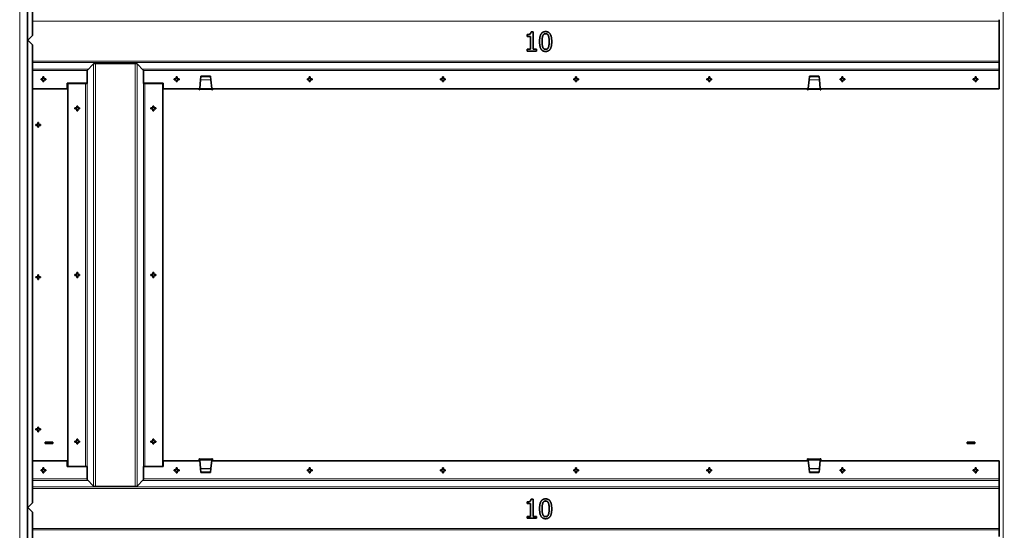
# Model space of a CAD drawing. Units: millimetres. Extents: x 0 to 5940, y 0 to 4200.
# Drawn here: x 4090 to 5126, y 2525 to 3062 of the extents above; entities that cross this region are included whole.
import ezdxf

# ---------------------------------------------------------------- set-up
doc = ezdxf.new("R2010")
doc.units = ezdxf.units.MM
doc.header["$LTSCALE"] = 10
for name, color, linetype, lineweight in [('Arêtes tangentes visibles(ISO)', 7, 'Continuous', 18), ('Arêtes visibles(ISO)', 7, 'Continuous', 35), ('Cotes(ISO)', 7, 'Continuous', 18)]:
    doc.layers.add(name, color=color, linetype=linetype, lineweight=lineweight)
doc.styles.add('MANTION', font='arial.ttf')
doc.dimstyles.new('Plan commercial', dxfattribs={"dimscale": 10, "dimtxt": 3, "dimasz": 2.5, "dimexe": 3, "dimexo": 1, "dimgap": 0.762, "dimtad": 1, "dimrnd": 1e-08, "dimtxsty": 'MANTION', "dimcen": 0.09, "dimdle": 10, "dimclrd": 7, "dimclre": 7, "dimclrt": 154, "dimazin": 2, "dimtfac": 0.5, "dimtmove": 0, "dimatfit": 3, "dimfxl": 0, "dimtolj": 1, "dimlwd": 25, "dimlwe": 25, "dimarcsym": 0})

# ---------------------------------------------------------------- blocks, each defined once
blk = doc.blocks.new('*D8')
at = {"layer": 'Cotes(ISO)', "color": 7, "linetype": 'Continuous', "lineweight": 25}
for p, q in [((5130.4, 3617.8), (5370.4, 3617.8)), ((5340.4, 1505.2), (5340.4, 3592.8)), ((5130.4, 1480.2), (5370.4, 1480.2))]:
    blk.add_line(p, q, dxfattribs=at)
at = {"layer": 'Cotes(ISO)', "color": 7, "linetype": 'Continuous'}
for points in [[(5336.3, 3592.8), (5344.6, 3592.8), (5340.4, 3617.8)], [(5336.3, 1505.2), (5344.6, 1505.2), (5340.4, 1480.2)]]:
    blk.add_solid(points, dxfattribs=at)
at = {"layer": 'Defpoints', "color": 0, "linetype": 'Continuous'}
for p in [(5120.4, 3617.8), (5340.4, 3617.8), (5120.4, 1480.2)]:
    blk.add_point(p, dxfattribs=at)
at = {"layer": 'Cotes(ISO)', "color": 154, "linetype": 'Continuous', "lineweight": 25, "insert": (5296, 2642.7), "char_height": 30, "attachment_point": 2, "rotation": 90, "style": 'MANTION'}
blk.add_mtext('\\A1; 2138\\P[84 5/32]', dxfattribs=at)

msp = doc.modelspace()

# ---------------------------------------------------------------- linework, layer by layer
at = {"layer": 'Arêtes tangentes visibles(ISO)'}
for p, q in [((4090.448, 3616.046), (4090.448, 1481.046)), ((5124.648, 1482.246), (5124.648, 3614.846)), ((4103.848, 3060.046), (5120.448, 3060.046)), ((4103.848, 3018.046), (5120.448, 3018.046)), ((4103.848, 3016.529), (5120.448, 3016.529)), ((4168.101, 3015.098), (4168.101, 2571.495)), ((4170.136, 3015.546), (4170.136, 2571.046)), ((4211.76, 3015.546), (4211.76, 2571.046)), ((4213.795, 3015.098), (4213.795, 2571.495)), ((4103.848, 3009.602), (4162.88, 3009.602)), ((4103.848, 3008.046), (4161.402, 3008.046)), ((4219.016, 3009.602), (5120.448, 3009.602)), ((4220.494, 3008.046), (5120.448, 3008.046)), ((4159.76, 2994.546), (4159.76, 2592.046)), ((4161.233, 2994.546), (4161.233, 2592.046)), ((4220.663, 2994.546), (4220.663, 2592.046)), ((4222.136, 2994.546), (4222.136, 2592.046)), ((4291.44, 2998.282), (4280.656, 2998.282)), ((4291.43, 2998.385), (4280.666, 2998.385)), ((4931.24, 2998.282), (4920.456, 2998.282)), ((4920.466, 2998.385), (4931.23, 2998.385)), ((4292.448, 2988.146), (4279.648, 2988.146)), ((4292.326, 2989.378), (4279.77, 2989.378)), ((4932.248, 2988.146), (4919.448, 2988.146)), ((4919.57, 2989.378), (4932.126, 2989.378)), ((4279.648, 2599.946), (4292.448, 2599.946)), ((4292.326, 2598.715), (4279.77, 2598.715)), ((4919.448, 2599.946), (4932.248, 2599.946)), ((4919.57, 2598.715), (4932.126, 2598.715)), ((4280.656, 2589.811), (4291.44, 2589.811)), ((4291.43, 2589.708), (4280.666, 2589.708)), ((4920.456, 2589.811), (4931.24, 2589.811)), ((4920.466, 2589.708), (4931.23, 2589.708)), ((4103.848, 2579.046), (4161.402, 2579.046)), ((4220.494, 2579.046), (5120.448, 2579.046)), ((4103.848, 2577.491), (4162.405, 2577.491)), ((4103.848, 2570.563), (5120.448, 2570.563)), ((4103.848, 2569.046), (5120.448, 2569.046)), ((4219.491, 2577.491), (5120.448, 2577.491)), ((4103.848, 2527.046), (5120.448, 2527.046)), ((4103.848, 2525.529), (5120.448, 2525.529))]:
    msp.add_line(p, q, dxfattribs=at)
at = {"layer": 'Arêtes visibles(ISO)'}
for p, q in [((4098.648, 3616.046), (4098.648, 1481.046)), ((4103.848, 3526.046), (4103.848, 3045.046)), ((5120.448, 3061.563), (5120.448, 3060.046)), ((5120.448, 3018.046), (5120.448, 3060.046)), ((4098.848, 3040.046), (4103.848, 3045.046)), ((4623.948, 3044.087), (4623.948, 3045.918)), ((4627.579, 3044.087), (4623.948, 3044.087)), ((4627.579, 3030.683), (4627.579, 3044.087)), ((4628.081, 3048.706), (4630.156, 3048.706)), ((4630.156, 3048.706), (4630.156, 3030.683)), ((4103.848, 3035.046), (4098.848, 3040.046)), ((4103.848, 3035.046), (4103.848, 2554.046)), ((4623.948, 3030.683), (4627.579, 3030.683)), ((4623.948, 3028.641), (4623.948, 3030.683)), ((4633.705, 3028.641), (4623.948, 3028.641)), ((4630.156, 3030.683), (4633.705, 3030.683)), ((4633.705, 3030.683), (4633.705, 3028.641)), ((4161.402, 3008.046), (4168.101, 3015.098)), ((4170.136, 3015.546), (4168.572, 3015.546)), ((4170.136, 3015.546), (4211.76, 3015.546)), ((4211.76, 3015.546), (4213.324, 3015.546)), ((4213.795, 3015.098), (4220.494, 3008.046)), ((5120.448, 3016.529), (5120.448, 3018.046)), ((5120.448, 3016.529), (5120.448, 3009.602)), ((4161.402, 3008.046), (4161.402, 2994.546)), ((4220.494, 2994.546), (4220.494, 3008.046)), ((4281.048, 3002.224), (4281.03, 3002.038)), ((4281.048, 3002.224), (4291.048, 3002.224)), ((4291.066, 3002.038), (4291.048, 3002.224)), ((4920.848, 3002.224), (4920.83, 3002.038)), ((4930.848, 3002.224), (4920.848, 3002.224)), ((4930.866, 3002.038), (4930.848, 3002.224)), ((5120.448, 3009.602), (5120.448, 3008.046)), ((5120.448, 3008.046), (5120.448, 2989.046)), ((4112.948, 2998.546), (4112.948, 2999.546)), ((4112.948, 2999.546), (4114.948, 2999.546)), ((4114.948, 2998.546), (4112.948, 2998.546)), ((4114.948, 2999.546), (4114.948, 3001.546)), ((4114.948, 3001.546), (4115.948, 3001.546)), ((4114.948, 2996.546), (4114.948, 2998.546)), ((4115.948, 2996.546), (4114.948, 2996.546)), ((4115.948, 3001.546), (4115.948, 2999.546)), ((4115.948, 2999.546), (4117.948, 2999.546)), ((4115.948, 2998.546), (4115.948, 2996.546)), ((4117.948, 2998.546), (4115.948, 2998.546)), ((4117.948, 2999.546), (4117.948, 2998.546)), ((4140.448, 2995.046), (4161.402, 2995.046)), ((4140.448, 2989.046), (4140.448, 2995.046)), ((4140.948, 2994.546), (4140.948, 2592.046)), ((4159.76, 2994.546), (4140.948, 2994.546)), ((4161.233, 2994.546), (4159.76, 2994.546)), ((4161.402, 2994.546), (4161.233, 2994.546)), ((4220.494, 2995.046), (4241.448, 2995.046)), ((4220.663, 2994.546), (4220.494, 2994.546)), ((4222.136, 2994.546), (4220.663, 2994.546)), ((4240.948, 2994.546), (4222.136, 2994.546)), ((4240.948, 2994.546), (4240.948, 2592.046)), ((4241.448, 2995.046), (4241.448, 2989.046)), ((4252.948, 2998.546), (4252.948, 2999.546)), ((4252.948, 2999.546), (4254.948, 2999.546)), ((4254.948, 2998.546), (4252.948, 2998.546)), ((4254.948, 2999.546), (4254.948, 3001.546)), ((4254.948, 3001.546), (4255.948, 3001.546)), ((4254.948, 2996.546), (4254.948, 2998.546)), ((4255.948, 2996.546), (4254.948, 2996.546)), ((4255.948, 3001.546), (4255.948, 2999.546)), ((4255.948, 2999.546), (4257.948, 2999.546)), ((4255.948, 2998.546), (4255.948, 2996.546)), ((4257.948, 2998.546), (4255.948, 2998.546)), ((4257.948, 2999.546), (4257.948, 2998.546)), ((4280.656, 2998.282), (4279.77, 2989.378)), ((4280.666, 2998.385), (4280.656, 2998.282)), ((4281.03, 3002.038), (4280.666, 2998.385)), ((4281.03, 3002.038), (4291.066, 3002.038)), ((4291.43, 2998.385), (4291.066, 3002.038)), ((4291.44, 2998.282), (4291.43, 2998.385)), ((4292.326, 2989.378), (4291.44, 2998.282)), ((4392.948, 2998.546), (4392.948, 2999.546)), ((4392.948, 2999.546), (4394.948, 2999.546)), ((4394.948, 2998.546), (4392.948, 2998.546)), ((4394.948, 2999.546), (4394.948, 3001.546)), ((4394.948, 3001.546), (4395.948, 3001.546)), ((4394.948, 2996.546), (4394.948, 2998.546)), ((4395.948, 2996.546), (4394.948, 2996.546)), ((4395.948, 3001.546), (4395.948, 2999.546)), ((4395.948, 2999.546), (4397.948, 2999.546)), ((4395.948, 2998.546), (4395.948, 2996.546)), ((4397.948, 2998.546), (4395.948, 2998.546)), ((4397.948, 2999.546), (4397.948, 2998.546)), ((4532.948, 2998.546), (4532.948, 2999.546)), ((4532.948, 2999.546), (4534.948, 2999.546)), ((4534.948, 2998.546), (4532.948, 2998.546)), ((4534.948, 2999.546), (4534.948, 3001.546)), ((4534.948, 3001.546), (4535.948, 3001.546)), ((4534.948, 2996.546), (4534.948, 2998.546)), ((4535.948, 2996.546), (4534.948, 2996.546)), ((4535.948, 3001.546), (4535.948, 2999.546)), ((4535.948, 2999.546), (4537.948, 2999.546)), ((4535.948, 2998.546), (4535.948, 2996.546)), ((4537.948, 2998.546), (4535.948, 2998.546)), ((4537.948, 2999.546), (4537.948, 2998.546)), ((4672.948, 2998.546), (4672.948, 2999.546)), ((4672.948, 2999.546), (4674.948, 2999.546)), ((4674.948, 2998.546), (4672.948, 2998.546)), ((4674.948, 2999.546), (4674.948, 3001.546)), ((4674.948, 3001.546), (4675.948, 3001.546)), ((4674.948, 2996.546), (4674.948, 2998.546)), ((4675.948, 2996.546), (4674.948, 2996.546)), ((4675.948, 3001.546), (4675.948, 2999.546)), ((4675.948, 2999.546), (4677.948, 2999.546)), ((4675.948, 2998.546), (4675.948, 2996.546)), ((4677.948, 2998.546), (4675.948, 2998.546)), ((4677.948, 2999.546), (4677.948, 2998.546)), ((4812.948, 2998.546), (4812.948, 2999.546)), ((4812.948, 2999.546), (4814.948, 2999.546)), ((4814.948, 2998.546), (4812.948, 2998.546)), ((4814.948, 2999.546), (4814.948, 3001.546)), ((4814.948, 3001.546), (4815.948, 3001.546)), ((4814.948, 2996.546), (4814.948, 2998.546)), ((4815.948, 2996.546), (4814.948, 2996.546)), ((4815.948, 3001.546), (4815.948, 2999.546)), ((4815.948, 2999.546), (4817.948, 2999.546)), ((4815.948, 2998.546), (4815.948, 2996.546)), ((4817.948, 2998.546), (4815.948, 2998.546)), ((4817.948, 2999.546), (4817.948, 2998.546)), ((4920.456, 2998.282), (4919.57, 2989.378)), ((4920.466, 2998.385), (4920.456, 2998.282)), ((4920.83, 3002.038), (4920.466, 2998.385)), ((4930.866, 3002.038), (4920.83, 3002.038)), ((4931.23, 2998.385), (4930.866, 3002.038)), ((4931.24, 2998.282), (4931.23, 2998.385)), ((4932.126, 2989.378), (4931.24, 2998.282)), ((4952.948, 2998.546), (4952.948, 2999.546)), ((4952.948, 2999.546), (4954.948, 2999.546)), ((4954.948, 2998.546), (4952.948, 2998.546)), ((4954.948, 2999.546), (4954.948, 3001.546)), ((4954.948, 3001.546), (4955.948, 3001.546)), ((4954.948, 2996.546), (4954.948, 2998.546)), ((4955.948, 2996.546), (4954.948, 2996.546)), ((4955.948, 3001.546), (4955.948, 2999.546)), ((4955.948, 2999.546), (4957.948, 2999.546)), ((4955.948, 2998.546), (4955.948, 2996.546)), ((4957.948, 2998.546), (4955.948, 2998.546)), ((4957.948, 2999.546), (4957.948, 2998.546)), ((5092.948, 2998.546), (5092.948, 2999.546)), ((5092.948, 2999.546), (5094.948, 2999.546)), ((5094.948, 2998.546), (5092.948, 2998.546)), ((5094.948, 2999.546), (5094.948, 3001.546)), ((5094.948, 3001.546), (5095.948, 3001.546)), ((5094.948, 2996.546), (5094.948, 2998.546)), ((5095.948, 2996.546), (5094.948, 2996.546)), ((5095.948, 3001.546), (5095.948, 2999.546)), ((5095.948, 2999.546), (5097.948, 2999.546)), ((5095.948, 2998.546), (5095.948, 2996.546)), ((5097.948, 2998.546), (5095.948, 2998.546)), ((5097.948, 2999.546), (5097.948, 2998.546)), ((4103.848, 2989.046), (4140.448, 2989.046)), ((4241.448, 2989.046), (4279.737, 2989.046)), ((4279.048, 2987.846), (4279.048, 2989.046)), ((4279.648, 2987.846), (4279.048, 2987.846)), ((4279.648, 2988.995), (4279.732, 2988.995)), ((4279.648, 2988.146), (4279.648, 2988.995)), ((4279.678, 2988.446), (4279.648, 2988.146)), ((4279.648, 2988.146), (4279.648, 2987.846)), ((4279.678, 2988.446), (4279.77, 2989.378)), ((4292.418, 2988.446), (4279.678, 2988.446)), ((4292.326, 2989.378), (4292.418, 2988.446)), ((4292.358, 2989.046), (4919.537, 2989.046)), ((4292.364, 2988.995), (4292.448, 2988.995)), ((4292.448, 2988.146), (4292.418, 2988.446)), ((4292.448, 2988.995), (4292.448, 2988.146)), ((4292.448, 2987.846), (4292.448, 2988.146)), ((4293.048, 2987.846), (4292.448, 2987.846)), ((4293.048, 2989.046), (4293.048, 2987.846)), ((4918.848, 2987.846), (4918.848, 2989.046)), ((4919.448, 2987.846), (4918.848, 2987.846)), ((4919.448, 2988.146), (4919.448, 2988.995)), ((4919.448, 2988.995), (4919.532, 2988.995)), ((4919.478, 2988.446), (4919.448, 2988.146)), ((4919.448, 2988.146), (4919.448, 2987.846)), ((4919.478, 2988.446), (4919.57, 2989.378)), ((4932.218, 2988.446), (4919.478, 2988.446)), ((4932.126, 2989.378), (4932.218, 2988.446)), ((4932.158, 2989.046), (5120.448, 2989.046)), ((4932.164, 2988.995), (4932.248, 2988.995)), ((4932.248, 2988.146), (4932.218, 2988.446)), ((4932.248, 2988.995), (4932.248, 2988.146)), ((4932.248, 2987.846), (4932.248, 2988.146)), ((4932.848, 2987.846), (4932.248, 2987.846)), ((4932.848, 2989.046), (4932.848, 2987.846)), ((4148.448, 2967.796), (4148.448, 2968.796)), ((4148.448, 2968.796), (4150.448, 2968.796)), ((4150.448, 2967.796), (4148.448, 2967.796)), ((4150.448, 2968.796), (4150.448, 2970.796)), ((4150.448, 2970.796), (4151.448, 2970.796)), ((4150.448, 2965.796), (4150.448, 2967.796)), ((4151.448, 2965.796), (4150.448, 2965.796)), ((4151.448, 2970.796), (4151.448, 2968.796)), ((4151.448, 2968.796), (4153.448, 2968.796)), ((4151.448, 2967.796), (4151.448, 2965.796)), ((4153.448, 2967.796), (4151.448, 2967.796)), ((4153.448, 2968.796), (4153.448, 2967.796)), ((4228.448, 2968.796), (4230.448, 2968.796)), ((4228.448, 2967.796), (4228.448, 2968.796)), ((4230.448, 2967.796), (4228.448, 2967.796)), ((4230.448, 2970.796), (4231.448, 2970.796)), ((4230.448, 2968.796), (4230.448, 2970.796)), ((4230.448, 2965.796), (4230.448, 2967.796)), ((4231.448, 2965.796), (4230.448, 2965.796)), ((4231.448, 2970.796), (4231.448, 2968.796)), ((4231.448, 2968.796), (4233.448, 2968.796)), ((4231.448, 2967.796), (4231.448, 2965.796)), ((4233.448, 2967.796), (4231.448, 2967.796)), ((4233.448, 2968.796), (4233.448, 2967.796)), ((4107.348, 2951.546), (4109.348, 2951.546)), ((4107.348, 2950.546), (4107.348, 2951.546)), ((4109.348, 2950.546), (4107.348, 2950.546)), ((4109.348, 2951.546), (4109.348, 2953.546)), ((4109.348, 2953.546), (4110.348, 2953.546)), ((4109.348, 2948.546), (4109.348, 2950.546)), ((4110.348, 2953.546), (4110.348, 2951.546)), ((4110.348, 2951.546), (4112.348, 2951.546)), ((4112.348, 2950.546), (4110.348, 2950.546)), ((4110.348, 2950.546), (4110.348, 2948.546)), ((4112.348, 2951.546), (4112.348, 2950.546)), ((4110.348, 2948.546), (4109.348, 2948.546)), ((4150.448, 2793.796), (4150.448, 2795.796)), ((4150.448, 2795.796), (4151.448, 2795.796)), ((4151.448, 2795.796), (4151.448, 2793.796)), ((4230.448, 2795.796), (4231.448, 2795.796)), ((4230.448, 2793.796), (4230.448, 2795.796)), ((4231.448, 2795.796), (4231.448, 2793.796)), ((4107.348, 2791.546), (4109.348, 2791.546)), ((4107.348, 2790.546), (4107.348, 2791.546)), ((4109.348, 2790.546), (4107.348, 2790.546)), ((4109.348, 2791.546), (4109.348, 2793.546)), ((4109.348, 2793.546), (4110.348, 2793.546)), ((4109.348, 2788.546), (4109.348, 2790.546)), ((4110.348, 2788.546), (4109.348, 2788.546)), ((4110.348, 2793.546), (4110.348, 2791.546)), ((4110.348, 2791.546), (4112.348, 2791.546)), ((4112.348, 2790.546), (4110.348, 2790.546)), ((4110.348, 2790.546), (4110.348, 2788.546)), ((4112.348, 2791.546), (4112.348, 2790.546)), ((4148.448, 2792.796), (4148.448, 2793.796)), ((4148.448, 2793.796), (4150.448, 2793.796)), ((4150.448, 2792.796), (4148.448, 2792.796)), ((4150.448, 2790.796), (4150.448, 2792.796)), ((4151.448, 2790.796), (4150.448, 2790.796)), ((4151.448, 2793.796), (4153.448, 2793.796)), ((4151.448, 2792.796), (4151.448, 2790.796)), ((4153.448, 2792.796), (4151.448, 2792.796)), ((4153.448, 2793.796), (4153.448, 2792.796)), ((4228.448, 2793.796), (4230.448, 2793.796)), ((4228.448, 2792.796), (4228.448, 2793.796)), ((4230.448, 2792.796), (4228.448, 2792.796)), ((4230.448, 2790.796), (4230.448, 2792.796)), ((4231.448, 2790.796), (4230.448, 2790.796)), ((4231.448, 2793.796), (4233.448, 2793.796)), ((4231.448, 2792.796), (4231.448, 2790.796)), ((4233.448, 2792.796), (4231.448, 2792.796)), ((4233.448, 2793.796), (4233.448, 2792.796)), ((4107.348, 2631.546), (4109.348, 2631.546)), ((4107.348, 2630.546), (4107.348, 2631.546)), ((4109.348, 2630.546), (4107.348, 2630.546)), ((4109.348, 2631.546), (4109.348, 2633.546)), ((4109.348, 2633.546), (4110.348, 2633.546)), ((4109.348, 2628.546), (4109.348, 2630.546)), ((4110.348, 2633.546), (4110.348, 2631.546)), ((4110.348, 2631.546), (4112.348, 2631.546)), ((4112.348, 2630.546), (4110.348, 2630.546)), ((4110.348, 2630.546), (4110.348, 2628.546)), ((4112.348, 2631.546), (4112.348, 2630.546)), ((4110.348, 2628.546), (4109.348, 2628.546)), ((4150.448, 2618.796), (4150.448, 2620.796)), ((4150.448, 2620.796), (4151.448, 2620.796)), ((4151.448, 2620.796), (4151.448, 2618.796)), ((4230.448, 2620.796), (4231.448, 2620.796)), ((4230.448, 2618.796), (4230.448, 2620.796)), ((4231.448, 2620.796), (4231.448, 2618.796)), ((4117.248, 2616.096), (4117.248, 2617.596)), ((4117.248, 2617.596), (4125.248, 2617.596)), ((4125.248, 2616.096), (4117.248, 2616.096)), ((4125.248, 2617.596), (4125.248, 2616.096)), ((4148.448, 2617.796), (4148.448, 2618.796)), ((4148.448, 2618.796), (4150.448, 2618.796)), ((4150.448, 2617.796), (4148.448, 2617.796)), ((4150.448, 2615.796), (4150.448, 2617.796)), ((4151.448, 2615.796), (4150.448, 2615.796)), ((4151.448, 2618.796), (4153.448, 2618.796)), ((4151.448, 2617.796), (4151.448, 2615.796)), ((4153.448, 2617.796), (4151.448, 2617.796)), ((4153.448, 2618.796), (4153.448, 2617.796)), ((4228.448, 2618.796), (4230.448, 2618.796)), ((4228.448, 2617.796), (4228.448, 2618.796)), ((4230.448, 2617.796), (4228.448, 2617.796)), ((4230.448, 2615.796), (4230.448, 2617.796)), ((4231.448, 2615.796), (4230.448, 2615.796)), ((4231.448, 2618.796), (4233.448, 2618.796)), ((4231.448, 2617.796), (4231.448, 2615.796)), ((4233.448, 2617.796), (4231.448, 2617.796)), ((4233.448, 2618.796), (4233.448, 2617.796)), ((5086.648, 2616.096), (5086.648, 2617.596)), ((5086.648, 2617.596), (5094.648, 2617.596)), ((5094.648, 2616.096), (5086.648, 2616.096)), ((5094.648, 2617.596), (5094.648, 2616.096)), ((4279.048, 2599.046), (4279.048, 2600.246)), ((4279.048, 2600.246), (4279.648, 2600.246)), ((4279.135, 2598.046), (4279.048, 2599.046)), ((4279.648, 2600.246), (4279.648, 2599.946)), ((4279.648, 2599.946), (4279.678, 2599.646)), ((4279.648, 2599.098), (4279.648, 2599.946)), ((4279.732, 2599.098), (4279.648, 2599.098)), ((4279.77, 2598.715), (4279.678, 2599.646)), ((4279.678, 2599.646), (4292.418, 2599.646)), ((4279.77, 2598.715), (4280.656, 2589.811)), ((4291.44, 2589.811), (4292.326, 2598.715)), ((4292.418, 2599.646), (4292.326, 2598.715)), ((4292.448, 2599.098), (4292.364, 2599.098)), ((4292.418, 2599.646), (4292.448, 2599.946)), ((4292.448, 2599.946), (4292.448, 2600.246)), ((4292.448, 2600.246), (4293.048, 2600.246)), ((4292.448, 2599.946), (4292.448, 2599.098)), ((4293.048, 2599.046), (4292.96, 2598.046)), ((4293.048, 2600.246), (4293.048, 2599.046)), ((4918.848, 2599.046), (4918.848, 2600.246)), ((4918.848, 2600.246), (4919.448, 2600.246)), ((4918.935, 2598.046), (4918.848, 2599.046)), ((4919.448, 2600.246), (4919.448, 2599.946)), ((4919.448, 2599.098), (4919.448, 2599.946)), ((4919.448, 2599.946), (4919.478, 2599.646)), ((4919.532, 2599.098), (4919.448, 2599.098)), ((4919.57, 2598.715), (4919.478, 2599.646)), ((4919.478, 2599.646), (4932.218, 2599.646)), ((4919.57, 2598.715), (4920.456, 2589.811)), ((4931.24, 2589.811), (4932.126, 2598.715)), ((4932.218, 2599.646), (4932.126, 2598.715)), ((4932.248, 2599.098), (4932.164, 2599.098)), ((4932.218, 2599.646), (4932.248, 2599.946)), ((4932.248, 2599.946), (4932.248, 2600.246)), ((4932.248, 2600.246), (4932.848, 2600.246)), ((4932.248, 2599.946), (4932.248, 2599.098)), ((4932.848, 2599.046), (4932.76, 2598.046)), ((4932.848, 2600.246), (4932.848, 2599.046)), ((4103.848, 2598.046), (4140.448, 2598.046)), ((4112.948, 2588.546), (4114.948, 2588.546)), ((4112.948, 2587.546), (4112.948, 2588.546)), ((4114.948, 2588.546), (4114.948, 2590.546)), ((4114.948, 2590.546), (4115.948, 2590.546)), ((4115.948, 2590.546), (4115.948, 2588.546)), ((4115.948, 2588.546), (4117.948, 2588.546)), ((4117.948, 2588.546), (4117.948, 2587.546)), ((4140.448, 2592.046), (4140.448, 2598.046)), ((4159.76, 2592.046), (4140.448, 2592.046)), ((4140.948, 2592.046), (4159.76, 2592.046)), ((4159.76, 2592.046), (4161.233, 2592.046)), ((4161.233, 2592.046), (4161.402, 2592.046)), ((4161.402, 2592.046), (4161.402, 2578.546)), ((4220.494, 2578.546), (4220.494, 2592.046)), ((4220.494, 2592.046), (4220.663, 2592.046)), ((4220.663, 2592.046), (4222.136, 2592.046)), ((4222.136, 2592.046), (4240.948, 2592.046)), ((4241.448, 2592.046), (4222.136, 2592.046)), ((4241.448, 2598.046), (4279.837, 2598.046)), ((4241.448, 2598.046), (4241.448, 2592.046)), ((4252.948, 2588.546), (4254.948, 2588.546)), ((4252.948, 2587.546), (4252.948, 2588.546)), ((4254.948, 2588.546), (4254.948, 2590.546)), ((4254.948, 2590.546), (4255.948, 2590.546)), ((4255.948, 2590.546), (4255.948, 2588.546)), ((4255.948, 2588.546), (4257.948, 2588.546)), ((4257.948, 2588.546), (4257.948, 2587.546)), ((4280.656, 2589.811), (4280.666, 2589.708)), ((4280.666, 2589.708), (4281.03, 2586.055)), ((4291.066, 2586.055), (4291.43, 2589.708)), ((4291.43, 2589.708), (4291.44, 2589.811)), ((4292.259, 2598.046), (4919.637, 2598.046)), ((4392.948, 2588.546), (4394.948, 2588.546)), ((4392.948, 2587.546), (4392.948, 2588.546)), ((4394.948, 2588.546), (4394.948, 2590.546)), ((4394.948, 2590.546), (4395.948, 2590.546)), ((4395.948, 2590.546), (4395.948, 2588.546)), ((4395.948, 2588.546), (4397.948, 2588.546)), ((4397.948, 2588.546), (4397.948, 2587.546)), ((4532.948, 2588.546), (4534.948, 2588.546)), ((4532.948, 2587.546), (4532.948, 2588.546)), ((4534.948, 2588.546), (4534.948, 2590.546)), ((4534.948, 2590.546), (4535.948, 2590.546)), ((4535.948, 2590.546), (4535.948, 2588.546)), ((4535.948, 2588.546), (4537.948, 2588.546)), ((4537.948, 2588.546), (4537.948, 2587.546)), ((4672.948, 2588.546), (4674.948, 2588.546)), ((4672.948, 2587.546), (4672.948, 2588.546)), ((4674.948, 2588.546), (4674.948, 2590.546)), ((4674.948, 2590.546), (4675.948, 2590.546)), ((4675.948, 2590.546), (4675.948, 2588.546)), ((4675.948, 2588.546), (4677.948, 2588.546)), ((4677.948, 2588.546), (4677.948, 2587.546)), ((4812.948, 2588.546), (4814.948, 2588.546)), ((4812.948, 2587.546), (4812.948, 2588.546)), ((4814.948, 2588.546), (4814.948, 2590.546)), ((4814.948, 2590.546), (4815.948, 2590.546)), ((4815.948, 2590.546), (4815.948, 2588.546)), ((4815.948, 2588.546), (4817.948, 2588.546)), ((4817.948, 2588.546), (4817.948, 2587.546)), ((4920.456, 2589.811), (4920.466, 2589.708)), ((4920.466, 2589.708), (4920.83, 2586.055)), ((4930.866, 2586.055), (4931.23, 2589.708)), ((4931.23, 2589.708), (4931.24, 2589.811)), ((4932.059, 2598.046), (5120.448, 2598.046)), ((4952.948, 2588.546), (4954.948, 2588.546)), ((4952.948, 2587.546), (4952.948, 2588.546)), ((4954.948, 2588.546), (4954.948, 2590.546)), ((4954.948, 2590.546), (4955.948, 2590.546)), ((4955.948, 2590.546), (4955.948, 2588.546)), ((4955.948, 2588.546), (4957.948, 2588.546)), ((4957.948, 2588.546), (4957.948, 2587.546)), ((5092.948, 2588.546), (5094.948, 2588.546)), ((5092.948, 2587.546), (5092.948, 2588.546)), ((5094.948, 2588.546), (5094.948, 2590.546)), ((5094.948, 2590.546), (5095.948, 2590.546)), ((5095.948, 2590.546), (5095.948, 2588.546)), ((5095.948, 2588.546), (5097.948, 2588.546)), ((5097.948, 2588.546), (5097.948, 2587.546)), ((5120.448, 2579.046), (5120.448, 2598.046)), ((4114.948, 2587.546), (4112.948, 2587.546)), ((4114.948, 2585.546), (4114.948, 2587.546)), ((4115.948, 2585.546), (4114.948, 2585.546)), ((4115.948, 2587.546), (4115.948, 2585.546)), ((4117.948, 2587.546), (4115.948, 2587.546)), ((4168.101, 2571.495), (4161.402, 2578.546)), ((4220.494, 2578.546), (4213.795, 2571.495)), ((4254.948, 2587.546), (4252.948, 2587.546)), ((4254.948, 2585.546), (4254.948, 2587.546)), ((4255.948, 2585.546), (4254.948, 2585.546)), ((4255.948, 2587.546), (4255.948, 2585.546)), ((4257.948, 2587.546), (4255.948, 2587.546)), ((4281.03, 2586.055), (4281.048, 2585.869)), ((4281.03, 2586.055), (4291.066, 2586.055)), ((4281.048, 2585.869), (4291.048, 2585.869)), ((4291.048, 2585.869), (4291.066, 2586.055)), ((4394.948, 2587.546), (4392.948, 2587.546)), ((4394.948, 2585.546), (4394.948, 2587.546)), ((4395.948, 2585.546), (4394.948, 2585.546)), ((4395.948, 2587.546), (4395.948, 2585.546)), ((4397.948, 2587.546), (4395.948, 2587.546)), ((4534.948, 2587.546), (4532.948, 2587.546)), ((4534.948, 2585.546), (4534.948, 2587.546)), ((4535.948, 2585.546), (4534.948, 2585.546)), ((4535.948, 2587.546), (4535.948, 2585.546)), ((4537.948, 2587.546), (4535.948, 2587.546)), ((4674.948, 2587.546), (4672.948, 2587.546)), ((4674.948, 2585.546), (4674.948, 2587.546)), ((4675.948, 2585.546), (4674.948, 2585.546)), ((4675.948, 2587.546), (4675.948, 2585.546)), ((4677.948, 2587.546), (4675.948, 2587.546)), ((4814.948, 2587.546), (4812.948, 2587.546)), ((4814.948, 2585.546), (4814.948, 2587.546)), ((4815.948, 2585.546), (4814.948, 2585.546)), ((4815.948, 2587.546), (4815.948, 2585.546)), ((4817.948, 2587.546), (4815.948, 2587.546)), ((4920.83, 2586.055), (4920.848, 2585.869)), ((4930.866, 2586.055), (4920.83, 2586.055)), ((4930.848, 2585.869), (4920.848, 2585.869)), ((4930.848, 2585.869), (4930.866, 2586.055)), ((4954.948, 2587.546), (4952.948, 2587.546)), ((4954.948, 2585.546), (4954.948, 2587.546)), ((4955.948, 2585.546), (4954.948, 2585.546)), ((4955.948, 2587.546), (4955.948, 2585.546)), ((4957.948, 2587.546), (4955.948, 2587.546)), ((5094.948, 2587.546), (5092.948, 2587.546)), ((5094.948, 2585.546), (5094.948, 2587.546)), ((5095.948, 2585.546), (5094.948, 2585.546)), ((5095.948, 2587.546), (5095.948, 2585.546)), ((5097.948, 2587.546), (5095.948, 2587.546)), ((5120.448, 2577.491), (5120.448, 2579.046)), ((4168.572, 2571.046), (4170.136, 2571.046)), ((4170.136, 2571.046), (4211.76, 2571.046)), ((4213.324, 2571.046), (4211.76, 2571.046)), ((5120.448, 2570.563), (5120.448, 2577.491)), ((5120.448, 2570.563), (5120.448, 2569.046)), ((5120.448, 2527.046), (5120.448, 2569.046)), ((4628.081, 2557.706), (4630.156, 2557.706)), ((4630.156, 2557.706), (4630.156, 2539.683)), ((4098.848, 2549.046), (4103.848, 2554.046)), ((4103.848, 2544.046), (4098.848, 2549.046)), ((4623.948, 2553.087), (4623.948, 2554.918)), ((4627.579, 2553.087), (4623.948, 2553.087)), ((4627.579, 2539.683), (4627.579, 2553.087)), ((4103.848, 2544.046), (4103.848, 2063.046)), ((4623.948, 2539.683), (4627.579, 2539.683)), ((4623.948, 2537.641), (4623.948, 2539.683)), ((4633.705, 2537.641), (4623.948, 2537.641)), ((4630.156, 2539.683), (4633.705, 2539.683)), ((4633.705, 2539.683), (4633.705, 2537.641)), ((5120.448, 2525.529), (5120.448, 2527.046)), ((5120.448, 2525.529), (5120.448, 2518.602))]:
    msp.add_line(p, q, dxfattribs=at)
for centre, major_axis, start_param, end_param in [((4170.136, 3015.098), (-2.807, -1.884), 5.02789892, 5.23573386), ((4211.76, 3015.098), (-2.807, 1.884), 4.1890441, 4.39687904), ((4170.136, 2571.495), (2.807, -1.884), 4.1890441, 4.39687904), ((4211.76, 2571.495), (2.807, 1.884), 5.02789892, 5.23573386)]:
    msp.add_ellipse(centre, major_axis=major_axis, ratio=0.38729288, start_param=start_param, end_param=end_param, dxfattribs=at)
for points in [[(4623.948, 3045.918), (4626.007, 3045.918), (4627.952, 3047.085), (4628.081, 3048.706)], [(4637.044, 3038.625), (4637.044, 3044.038), (4640.172, 3049.046), (4643.446, 3049.046)], [(4640.464, 3044.719), (4640.059, 3043.698), (4639.767, 3040.586), (4639.767, 3038.625)], [(4643.446, 3046.826), (4642.328, 3046.826), (4640.885, 3045.772), (4640.464, 3044.719)], [(4643.446, 3049.046), (4646.736, 3049.046), (4649.832, 3043.86), (4649.832, 3038.641)], [(4646.379, 3044.751), (4645.974, 3045.772), (4644.564, 3046.826), (4643.446, 3046.826)], [(4647.109, 3038.641), (4647.109, 3040.699), (4646.785, 3043.73), (4646.379, 3044.751)], [(4643.446, 3028.22), (4640.14, 3028.22), (4637.044, 3033.358), (4637.044, 3038.625)], [(4639.767, 3038.625), (4639.767, 3036.518), (4640.026, 3033.698), (4640.448, 3032.596)], [(4649.832, 3038.641), (4649.832, 3033.26), (4646.704, 3028.22), (4643.446, 3028.22)], [(4646.396, 3032.547), (4646.785, 3033.536), (4647.109, 3036.583), (4647.109, 3038.641)], [(4640.448, 3032.596), (4640.837, 3031.558), (4642.279, 3030.44), (4643.446, 3030.44)], [(4643.446, 3030.44), (4644.548, 3030.44), (4645.991, 3031.494), (4646.396, 3032.547)], [(4623.948, 2554.918), (4626.007, 2554.918), (4627.952, 2556.085), (4628.081, 2557.706)], [(4637.044, 2547.625), (4637.044, 2553.038), (4640.172, 2558.046), (4643.446, 2558.046)], [(4643.446, 2558.046), (4646.736, 2558.046), (4649.832, 2552.86), (4649.832, 2547.641)], [(4643.446, 2537.22), (4640.14, 2537.22), (4637.044, 2542.358), (4637.044, 2547.625)], [(4640.464, 2553.719), (4640.059, 2552.698), (4639.767, 2549.586), (4639.767, 2547.625)], [(4639.767, 2547.625), (4639.767, 2545.518), (4640.026, 2542.698), (4640.448, 2541.596)], [(4643.446, 2555.826), (4642.328, 2555.826), (4640.885, 2554.772), (4640.464, 2553.719)], [(4646.379, 2553.751), (4645.974, 2554.772), (4644.564, 2555.826), (4643.446, 2555.826)], [(4649.832, 2547.641), (4649.832, 2542.26), (4646.704, 2537.22), (4643.446, 2537.22)], [(4647.109, 2547.641), (4647.109, 2549.699), (4646.785, 2552.73), (4646.379, 2553.751)], [(4646.396, 2541.547), (4646.785, 2542.536), (4647.109, 2545.583), (4647.109, 2547.641)], [(4640.448, 2541.596), (4640.837, 2540.558), (4642.279, 2539.44), (4643.446, 2539.44)], [(4643.446, 2539.44), (4644.548, 2539.44), (4645.991, 2540.494), (4646.396, 2541.547)]]:
    msp.add_open_spline(points, degree=2, dxfattribs=at)

# ---------------------------------------------------------------- dimensions: what is measured, and where the dimension line sits
at = {"layer": 'Cotes(ISO)', "color": 7, "linetype": 'Continuous', "lineweight": 25}
dim = msp.add_linear_dim(base=(5340.448, 3617.846), p1=(5120.448, 1480.246), p2=(5120.448, 3617.846), angle=90, text=' <>\\X[84 5/32]', dimstyle='Plan commercial', override={"dimdec": 0, "dimpost": '\\X', "dimtp": 0, "dimtm": 0, "dimtdec": 2, "dimtofl": 0, "dimatfit": 1, "dimtvp": -0.25}, dxfattribs=at)
dim.commit()
dim.dimension.update_dxf_attribs({"geometry": '*D8', "text_midpoint": (5340.448, 2642.664), "dimtype": 160})

doc.saveas('drawing.dxf')
